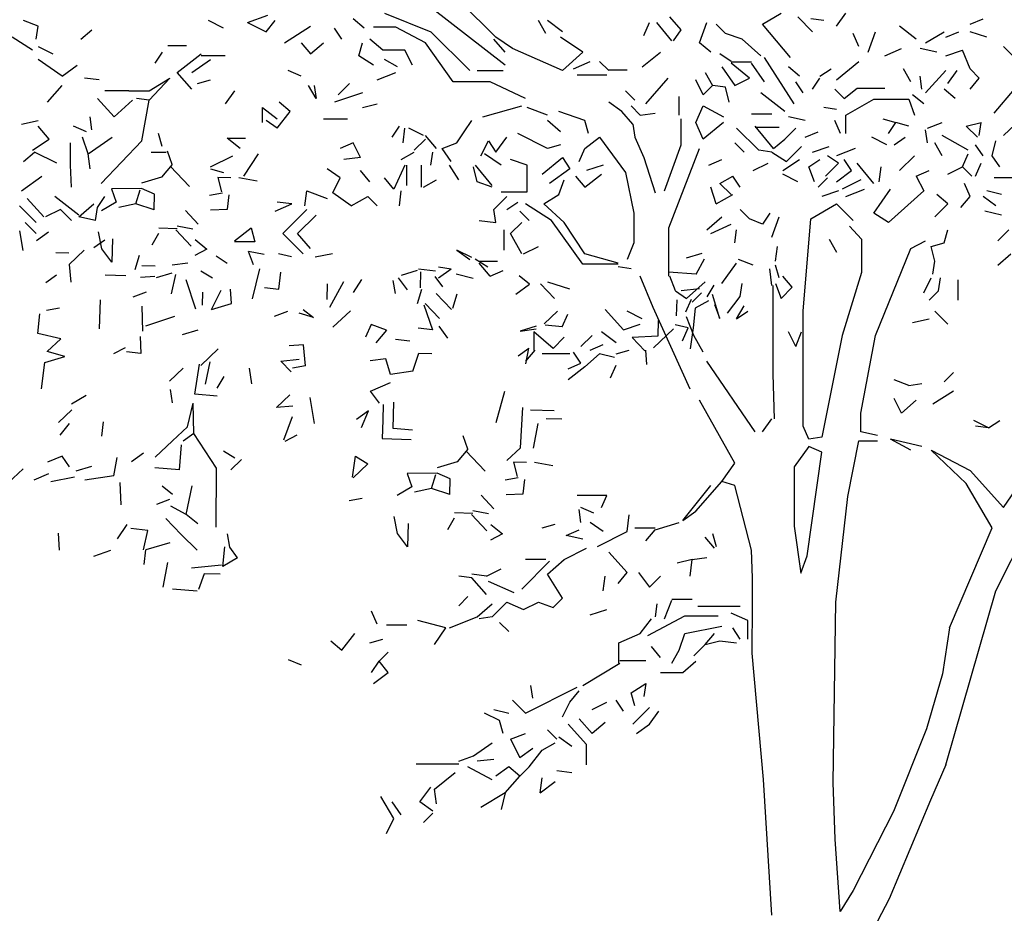
# Model space of a CAD drawing. Extents: x 0 to 219, y -8 to 280.
# Drawn here: x 39 to 70, y 158 to 186 of the extents above; entities that cross this region are included whole.
import ezdxf

# ---------------------------------------------------------------- set-up
doc = ezdxf.new("R2010")
doc.units = 0
doc.header["$LTSCALE"] = 10
doc.header["$MEASUREMENT"] = 0
doc.layers.add('CADdetails-1-FINE', color=1, linetype='CONTINUOUS')
doc.layers.add('CADdetails-9-EXTRAFINE', color=9, linetype='CONTINUOUS')

msp = doc.modelspace()

# ---------------------------------------------------------------- linework, layer by layer
at = {"layer": 'CADdetails-1-FINE', "linetype": 'Continuous'}
for p, q in [((70.064, 183.081), (70.712, 183.847)), ((58.582, 182.728), (58.228, 183.14)), ((70.359, 182.375), (71.36, 183.317)), ((58.582, 182.728), (58.641, 182.316)), ((57.522, 182.316), (58.346, 181.197)), ((58.641, 182.316), (58.935, 181.668)), ((59.583, 180.608), (60.113, 182.08)), ((59.73, 179.431), (60.702, 181.963)), ((58.935, 181.668), (59.288, 180.549)), ((58.346, 181.197), (58.611, 179.902)), ((66.237, 179.902), (66.767, 180.667)), ((67.827, 180.608), (66.708, 179.607)), ((55.755, 180.196), (56.226, 180.491)), ((55.991, 179.666), (55.166, 180.196)), ((56.403, 179.607), (55.755, 180.196)), ((64.235, 179.725), (65.059, 180.196)), ((65.059, 180.196), (65.589, 179.666)), ((56.992, 178.282), (55.991, 179.666)), ((58.611, 179.902), (58.611, 178.96)), ((63.999, 176.781), (64.235, 179.725)), ((66.708, 179.607), (66.237, 179.902)), ((57.051, 178.606), (56.403, 179.607)), ((59.73, 177.9), (59.73, 179.431)), ((65.471, 179.49), (65.854, 179.077)), ((65.854, 179.077), (65.854, 178.017)), ((67.414, 178.783), (67.885, 179.018)), ((66.296, 176.015), (67.414, 178.783)), ((58.111, 178.312), (57.051, 178.606)), ((58.111, 178.282), (56.992, 178.282)), ((65.854, 178.017), (65.236, 176.015)), ((63.042, 174.779), (63.042, 177.605)), ((60.407, 174.308), (59.229, 176.899)), ((63.999, 173.13), (63.999, 176.781)), ((65.236, 176.015), (64.588, 172.777)), ((65.825, 173.542), (66.296, 176.015)), ((62.468, 172.953), (60.937, 175.191)), ((63.086, 173.366), (63.042, 174.779)), ((61.82, 171.952), (60.702, 173.954)), ((65.825, 172.953), (65.825, 173.542)), ((62.704, 172.953), (62.998, 173.366)), ((64.176, 172.718), (63.999, 173.13)), ((64.588, 172.777), (64.176, 172.718)), ((66.354, 172.836), (65.825, 172.953)), ((64.176, 172.482), (63.705, 171.835)), ((64.588, 172.306), (64.176, 172.482)), ((65.412, 170.892), (65.766, 172.659)), ((65.766, 172.659), (66.354, 172.659)), ((64.117, 169.008), (64.588, 172.306)), ((69.181, 171.305), (68.062, 172.365)), ((68.062, 172.365), (69.299, 171.717)), ((61.408, 171.364), (61.82, 171.952)), ((63.705, 171.835), (63.705, 169.95)), ((69.299, 171.717), (70.359, 170.539)), ((60.172, 170.127), (61.055, 171.246)), ((60.584, 170.421), (61.408, 171.364)), ((61.82, 171.246), (61.408, 171.364)), ((62.35, 169.185), (61.82, 171.246)), ((70.005, 169.891), (69.181, 171.305)), ((70.359, 170.539), (71.006, 171.481)), ((65.03, 167.536), (65.412, 170.892)), ((70.123, 167.889), (71.301, 170.245)), ((68.651, 166.712), (70.005, 169.891)), ((62.38, 168.302), (62.35, 169.185)), ((62.38, 167.477), (62.38, 168.302)), ((68.533, 162.354), (70.123, 167.889)), ((61.997, 167.389), (60.643, 167.389))]:
    msp.add_line(p, q, dxfattribs=at)
at = {"layer": 'CADdetails-1-FINE'}
for p, q in [((63.705, 169.95), (63.919, 168.451)), ((63.919, 168.451), (64.117, 169.008)), ((62.373, 165.909), (62.38, 167.477)), ((64.953, 161.795), (65.03, 167.536)), ((68.651, 166.712), (68.422, 165.247)), ((62.732, 161.889), (62.373, 165.909)), ((68.422, 165.247), (67.915, 163.503)), ((67.915, 163.503), (66.871, 160.879)), ((68.533, 162.354), (68.045, 161.237)), ((62.996, 157.582), (62.732, 161.889)), ((65.01, 159.997), (64.953, 161.795)), ((68.045, 161.237), (66.732, 158.101)), ((66.871, 160.879), (65.588, 158.36)), ((65.17, 157.689), (65.01, 159.997)), ((65.588, 158.36), (65.17, 157.689)), ((66.732, 158.101), (65.606, 155.972))]:
    msp.add_line(p, q, dxfattribs=at)
at = {"layer": 'CADdetails-9-EXTRAFINE', "linetype": 'Continuous'}
for p, q in [((54.224, 185.496), (53.105, 186.615)), ((50.691, 186.261), (52.163, 185.672)), ((54.519, 184.612), (52.163, 186.438)), ((62.704, 185.908), (63.292, 186.261)), ((65.059, 185.849), (65.353, 186.261)), ((39.68, 185.849), (39.209, 186.026)), ((45.568, 185.79), (45.097, 186.026)), ((46.334, 185.967), (46.981, 186.202)), ((46.334, 185.967), (46.923, 185.672)), ((46.923, 185.672), (47.217, 186.026)), ((50.043, 185.79), (49.69, 186.085)), ((55.814, 185.614), (55.579, 186.026)), ((56.344, 185.672), (55.873, 186.026)), ((58.935, 185.555), (59.112, 185.967)), ((59.818, 185.378), (59.347, 185.967)), ((60.113, 185.731), (59.759, 186.143)), ((60.702, 185.319), (60.937, 185.967)), ((61.526, 185.614), (61.231, 185.908)), ((63.587, 184.848), (62.704, 185.908)), ((64.293, 185.672), (63.822, 186.143)), ((64.647, 186.026), (64.235, 186.085)), ((69.299, 185.908), (69.711, 186.085)), ((39.621, 185.437), (39.68, 185.849)), ((41.034, 185.437), (41.387, 185.731)), ((47.511, 185.319), (48.336, 185.849)), ((49.337, 185.437), (49.101, 185.79)), ((51.044, 185.82), (50.338, 185.82)), ((51.987, 185.319), (51.044, 185.82)), ((52.163, 185.672), (53.4, 184.436)), ((59.877, 185.378), (60.113, 185.731)), ((62.056, 185.437), (61.526, 185.614)), ((65.766, 185.201), (65.589, 185.614)), ((66.06, 185.025), (66.296, 185.672)), ((67.591, 185.437), (67.061, 185.849)), ((67.885, 185.319), (68.474, 185.672)), ((68.533, 185.496), (68.945, 185.672)), ((69.829, 185.496), (69.299, 185.672)), ((39.503, 185.084), (38.856, 185.496)), ((48.041, 185.319), (48.336, 184.966)), ((48.336, 184.966), (48.748, 185.319)), ((49.867, 184.907), (49.985, 185.319)), ((50.632, 185.084), (50.22, 185.437)), ((52.87, 184.083), (51.987, 185.319)), ((54.519, 185.025), (54.165, 185.437)), ((54.754, 185.142), (54.224, 185.496)), ((56.992, 185.025), (56.285, 185.496)), ((61.055, 185.025), (60.702, 185.319)), ((62.645, 184.907), (62.056, 185.437)), ((39.68, 185.201), (40.151, 184.966)), ((43.625, 185.025), (43.39, 184.671)), ((43.802, 185.231), (44.391, 185.231)), ((44.096, 184.377), (44.862, 184.966)), ((51.339, 185.084), (50.632, 185.084)), ((51.574, 184.612), (51.339, 185.084)), ((56.344, 184.436), (54.754, 185.142)), ((56.992, 185.025), (56.344, 184.436)), ((58.876, 184.554), (59.465, 185.025)), ((61.703, 184.73), (61.349, 184.966)), ((66.59, 184.907), (67.12, 185.142)), ((68.239, 185.025), (67.709, 185.142)), ((68.533, 184.907), (69.063, 185.084)), ((69.299, 184.495), (69.063, 185.084)), ((70.771, 184.789), (70.359, 185.201)), ((40.445, 184.259), (39.68, 184.789)), ((44.567, 184.377), (45.156, 184.789)), ((45.627, 184.907), (44.862, 184.907)), ((50.338, 184.612), (49.867, 184.907)), ((51.103, 184.554), (50.691, 184.789)), ((56.697, 184.495), (57.227, 184.73)), ((57.816, 184.436), (57.522, 184.73)), ((62.35, 184.701), (61.703, 184.701)), ((62.291, 184.2), (61.703, 184.671)), ((62.763, 184.083), (62.35, 184.671)), ((63.705, 183.376), (62.763, 184.848)), ((65.059, 184.141), (65.766, 184.73)), ((40.445, 184.259), (40.916, 184.612)), ((44.567, 183.847), (44.096, 184.377)), ((48.041, 184.259), (47.629, 184.436)), ((50.456, 184.141), (51.044, 184.377)), ((53.635, 184.436), (54.46, 184.436)), ((57.816, 184.465), (58.405, 184.465)), ((60.878, 184.377), (61.114, 183.965)), ((61.408, 184.554), (61.82, 183.965)), ((63.881, 184.259), (63.528, 184.554)), ((64.529, 184.259), (64.882, 184.495)), ((67.414, 184.083), (67.179, 184.495)), ((67.885, 183.729), (68.533, 184.436)), ((68.592, 184.024), (68.887, 184.436)), ((69.593, 184.2), (69.299, 184.495)), ((41.623, 184.141), (41.152, 184.2)), ((43.213, 183.494), (43.861, 184.2)), ((43.213, 183.788), (43.861, 184.2)), ((44.744, 184.024), (45.156, 184.141)), ((49.219, 183.67), (49.572, 184.024)), ((54.048, 184.083), (52.87, 184.083)), ((55.166, 183.553), (54.048, 184.083)), ((57.757, 184.289), (56.815, 184.289)), ((58.994, 183.376), (59.701, 184.2)), ((60.819, 183.67), (60.584, 184.141)), ((61.82, 183.965), (62.291, 184.2)), ((63.999, 183.729), (63.764, 184.083)), ((64.293, 183.847), (64.529, 184.2)), ((67.768, 183.847), (67.709, 184.259)), ((69.299, 183.847), (69.593, 184.2)), ((39.974, 183.435), (40.445, 183.965)), ((42.565, 183.788), (41.8, 183.788)), ((42.565, 183.788), (43.213, 183.788)), ((45.922, 183.788), (45.627, 183.376)), ((48.513, 183.553), (48.277, 183.965)), ((48.454, 183.965), (48.513, 183.553)), ((49.985, 183.729), (49.101, 183.435)), ((58.641, 183.494), (58.346, 183.788)), ((60.819, 183.67), (61.114, 183.965)), ((61.526, 183.906), (61.114, 183.965)), ((61.644, 183.435), (61.526, 183.906)), ((63.41, 183.14), (62.645, 183.729)), ((65, 183.847), (65.295, 183.553)), ((65.295, 183.553), (65.707, 183.876)), ((65.707, 183.876), (66.59, 183.876)), ((68.828, 183.553), (68.474, 183.847)), ((42.094, 182.964), (41.564, 183.553)), ((42.094, 182.964), (42.683, 183.494)), ((43.213, 183.494), (42.801, 183.553)), ((42.977, 182.198), (43.213, 183.494)), ((47.688, 183.14), (47.335, 183.435)), ((58.228, 183.14), (57.816, 183.435)), ((60.054, 183.023), (60.054, 183.611)), ((65.353, 183.023), (66.237, 183.523)), ((66.237, 183.523), (67.355, 183.523)), ((67.355, 183.523), (67.532, 183.023)), ((67.827, 183.376), (67.473, 183.67)), ((46.805, 182.787), (46.805, 183.258)), ((46.805, 183.258), (47.276, 182.905)), ((47.276, 182.61), (47.688, 183.14)), ((49.985, 183.258), (50.456, 183.376)), ((53.812, 182.964), (55.049, 183.317)), ((55.873, 183.023), (55.225, 183.258)), ((57.051, 182.846), (56.226, 183.14)), ((58.817, 183.023), (58.523, 183.317)), ((58.817, 183.023), (59.288, 183.081)), ((60.584, 182.787), (60.819, 183.317)), ((60.819, 183.317), (61.467, 182.964)), ((65.059, 183.199), (64.647, 183.258)), ((39.15, 182.728), (39.68, 182.846)), ((41.387, 182.552), (41.329, 182.964)), ((47.276, 182.61), (46.923, 182.846)), ((48.748, 182.905), (49.514, 182.905)), ((53.223, 182.493), (53.459, 182.846)), ((56.285, 182.493), (55.873, 182.846)), ((57.168, 182.434), (57.051, 182.846)), ((60.113, 182.08), (60.113, 182.905)), ((60.819, 182.257), (60.584, 182.787)), ((61.467, 182.787), (60.819, 182.257)), ((62.998, 183.052), (62.35, 183.052)), ((64.058, 182.846), (63.528, 182.964)), ((65.177, 182.434), (65, 182.846)), ((65.353, 182.434), (65.353, 183.023)), ((66.531, 182.905), (66.943, 182.787)), ((66.708, 182.434), (66.943, 182.787)), ((67.355, 182.669), (66.943, 182.787)), ((67.944, 182.61), (68.415, 182.787)), ((69.181, 182.669), (69.652, 182.787)), ((69.593, 182.375), (69.652, 182.787)), ((40.033, 182.257), (39.68, 182.669)), ((41.211, 182.493), (40.799, 182.669)), ((50.927, 182.316), (51.162, 182.669)), ((51.28, 182.139), (51.339, 182.61)), ((51.928, 182.375), (51.457, 182.61)), ((52.988, 182.139), (53.223, 182.493)), ((62.586, 181.904), (61.879, 182.61)), ((63.057, 181.963), (62.468, 182.669)), ((62.468, 182.64), (63.234, 182.64)), ((63.41, 182.257), (63.764, 182.61)), ((64.058, 182.316), (64.47, 182.493)), ((67.944, 182.139), (67.885, 182.552)), ((69.534, 182.316), (69.181, 182.669)), ((39.503, 181.904), (40.033, 182.257)), ((40.71, 181.433), (40.71, 182.139)), ((41.27, 181.786), (41.093, 182.316)), ((41.27, 181.786), (42.035, 182.316)), ((41.682, 180.844), (42.977, 182.198)), ((43.625, 182.022), (43.507, 182.434)), ((46.098, 181.963), (45.686, 182.287)), ((45.686, 182.287), (46.275, 182.287)), ((49.69, 182.139), (49.278, 181.963)), ((49.926, 181.668), (49.69, 182.139)), ((51.633, 181.904), (51.987, 182.257)), ((52.34, 181.963), (51.987, 182.375)), ((52.517, 181.963), (52.988, 182.139)), ((53.753, 181.727), (53.989, 182.198)), ((53.989, 182.198), (54.224, 181.845)), ((54.224, 181.845), (54.578, 182.316)), ((55.873, 181.963), (54.931, 182.434)), ((57.051, 181.963), (57.522, 182.316)), ((62.115, 181.845), (61.82, 182.139)), ((63.057, 181.963), (63.41, 182.257)), ((66.649, 182.08), (66.178, 182.316)), ((66.884, 182.08), (67.238, 182.316)), ((68.415, 181.727), (68.18, 182.139)), ((69.24, 181.904), (68.415, 182.375)), ((70.005, 181.727), (70.123, 182.198)), ((39.209, 181.55), (39.562, 181.845)), ((40.269, 181.492), (39.562, 181.845)), ((43.272, 181.845), (43.743, 181.845)), ((43.943, 181.454), (43.788, 181.875)), ((51.221, 181.609), (51.633, 181.845)), ((52.163, 181.433), (52.222, 181.845)), ((52.811, 181.55), (52.517, 181.963)), ((56.285, 182.08), (55.873, 181.963)), ((56.874, 181.55), (57.051, 181.963)), ((62.998, 181.845), (62.586, 181.904)), ((62.998, 181.845), (63.469, 181.55)), ((63.469, 181.55), (63.94, 182.022)), ((64.293, 181.845), (64.823, 182.022)), ((65.648, 181.963), (65.059, 181.727)), ((69.711, 181.727), (69.475, 182.08)), ((41.329, 181.315), (41.27, 181.786)), ((45.156, 181.374), (45.863, 181.727)), ((46.216, 181.079), (46.687, 181.786)), ((49.926, 181.668), (49.396, 181.609)), ((54.401, 181.433), (53.871, 181.786)), ((55.225, 181.433), (54.695, 181.609)), ((55.696, 181.138), (56.344, 181.668)), ((56.344, 181.668), (56.58, 181.315)), ((60.996, 181.433), (61.408, 181.609)), ((63.351, 181.256), (63.881, 181.609)), ((64.176, 181.374), (64.529, 181.609)), ((65.118, 181.492), (64.765, 181.727)), ((65.53, 181.256), (65.295, 181.609)), ((67.061, 181.256), (67.532, 181.727)), ((69.063, 181.374), (69.24, 181.786)), ((70.241, 181.374), (70.005, 181.727)), ((40.74, 180.726), (40.71, 181.433)), ((43.943, 181.454), (43.599, 181.047)), ((43.879, 181.393), (44.487, 180.752)), ((45.156, 181.315), (45.568, 181.197)), ((49.278, 181.021), (48.866, 181.315)), ((50.22, 180.903), (49.926, 181.256)), ((51.339, 181.433), (50.986, 180.667)), ((51.398, 180.785), (51.398, 181.433)), ((51.869, 180.726), (51.869, 181.433)), ((53.047, 180.962), (52.752, 181.433)), ((53.635, 180.903), (53.518, 181.374)), ((54.106, 180.785), (53.577, 181.433)), ((55.225, 180.579), (55.225, 181.433)), ((56.58, 181.315), (55.932, 180.844)), ((57.64, 181.433), (57.11, 181.256)), ((62.409, 181.256), (62.88, 181.492)), ((64.352, 180.903), (64.176, 181.374)), ((64.706, 181.079), (65.118, 181.492)), ((65.059, 180.903), (65.53, 181.256)), ((66.237, 180.844), (65.707, 181.492)), ((66.413, 180.903), (66.472, 181.374)), ((67.591, 181.079), (68.003, 181.256)), ((68.592, 181.138), (69.063, 181.374)), ((69.357, 181.079), (69.063, 181.374)), ((69.475, 181.079), (69.652, 181.492)), ((39.15, 180.608), (39.798, 181.079)), ((43.599, 181.047), (42.969, 180.856)), ((45.806, 181.028), (45.39, 181.039)), ((45.39, 181.039), (45.502, 180.578)), ((46.636, 180.922), (46.056, 181.021)), ((49.042, 180.549), (49.278, 181.021)), ((50.986, 180.667), (50.691, 181.021)), ((51.928, 180.726), (52.34, 180.962)), ((54.106, 180.726), (53.635, 180.903)), ((56.226, 180.491), (56.403, 180.962)), ((56.756, 181.079), (57.051, 180.726)), ((57.051, 180.726), (57.581, 181.138)), ((61.349, 180.844), (61.762, 181.079)), ((61.997, 180.726), (61.762, 181.079)), ((63.822, 180.903), (63.351, 181.138)), ((64.47, 180.726), (64.765, 181.021)), ((65.825, 180.962), (65.236, 180.667)), ((67.591, 181.079), (67.827, 180.608)), ((70.653, 181.021), (70.064, 181.021)), ((42.964, 180.689), (42.006, 180.674)), ((42.006, 180.674), (42.161, 180.253)), ((42.784, 180.194), (42.922, 180.649)), ((43.376, 180.511), (42.964, 180.689)), ((48.159, 180.137), (48.218, 180.608)), ((48.218, 180.608), (48.866, 180.373)), ((51.162, 180.137), (51.221, 180.608)), ((54.401, 180.579), (55.225, 180.579)), ((61.231, 180.196), (61.055, 180.726)), ((61.703, 180.491), (61.349, 180.844)), ((65.118, 180.608), (64.588, 180.432)), ((65.353, 180.432), (65.942, 180.667)), ((69.299, 180.432), (69.122, 180.844)), ((70.3, 180.491), (69.829, 180.608)), ((39.327, 180.373), (39.857, 179.784)), ((40.975, 179.843), (40.21, 180.432)), ((41.564, 180.078), (41.8, 180.432)), ((43.362, 180.012), (43.376, 180.511)), ((45.543, 180.535), (45.124, 180.464)), ((45.696, 180.031), (45.75, 180.488)), ((49.631, 180.137), (49.042, 180.549)), ((49.631, 180.137), (50.161, 180.432)), ((50.161, 180.432), (50.456, 180.137)), ((54.165, 180.019), (54.578, 180.432)), ((61.231, 180.196), (61.762, 180.491)), ((68.592, 180.196), (68.239, 180.491)), ((69.004, 180.078), (69.299, 180.432)), ((70.123, 180.137), (69.711, 180.432)), ((39.621, 179.607), (39.091, 180.137)), ((40.386, 180.019), (39.915, 179.784)), ((40.74, 179.666), (40.386, 180.019)), ((40.975, 179.784), (41.446, 180.196)), ((41.505, 179.666), (41.564, 180.078)), ((42.161, 180.253), (41.695, 179.974)), ((42.784, 180.194), (42.24, 180.084)), ((43.362, 180.012), (42.784, 180.194)), ((44.766, 179.557), (44.361, 179.985)), ((45.153, 180.005), (45.696, 180.031)), ((47.217, 179.961), (47.747, 180.196)), ((47.747, 180.196), (47.276, 180.255)), ((48.218, 180.019), (47.865, 179.666)), ((54.224, 179.607), (54.165, 180.019)), ((54.578, 180.019), (54.931, 180.255)), ((55.284, 179.666), (54.99, 179.961)), ((62.291, 179.725), (61.997, 180.019)), ((68.18, 179.784), (68.592, 180.196)), ((70.3, 179.843), (69.77, 179.961)), ((41.505, 179.666), (40.975, 179.784)), ((47.865, 179.666), (47.453, 179.254)), ((47.924, 179.254), (48.513, 179.843)), ((53.694, 179.666), (54.224, 179.607)), ((60.937, 179.372), (61.408, 179.784)), ((62.704, 179.548), (62.291, 179.725)), ((62.939, 179.902), (62.704, 179.548)), ((62.998, 179.136), (63.234, 179.784)), ((39.202, 178.71), (39.094, 179.338)), ((39.268, 179.607), (39.621, 179.254)), ((44.096, 179.409), (43.513, 179.425)), ((44.539, 178.855), (44.053, 179.368)), ((44.595, 179.395), (44.098, 179.492)), ((45.922, 179.018), (46.452, 179.431)), ((46.452, 179.431), (46.569, 178.989)), ((54.489, 178.724), (54.489, 179.372)), ((54.695, 179.254), (55.049, 179.607)), ((61.055, 179.254), (61.703, 179.548)), ((61.82, 178.96), (61.879, 179.372)), ((68.474, 178.96), (68.592, 179.372)), ((70.182, 179.018), (70.535, 179.372)), ((39.628, 179.032), (40.01, 179.313)), ((41.454, 178.815), (41.794, 179.056)), ((41.704, 178.766), (41.594, 179.311)), ((42.046, 179.09), (42.025, 178.341)), ((43.508, 179.258), (43.29, 178.889)), ((44.669, 179.06), (45.036, 178.758)), ((47.453, 179.254), (48.1, 178.606)), ((48.336, 178.783), (47.924, 179.254)), ((55.049, 178.606), (54.695, 179.254)), ((64.823, 179.077), (65.059, 178.665)), ((41.139, 178.72), (40.669, 178.274)), ((42.025, 178.341), (41.704, 178.766)), ((45.036, 178.758), (44.656, 178.56)), ((46.569, 178.989), (45.922, 178.989)), ((53.459, 178.488), (52.988, 178.724)), ((52.988, 178.724), (53.4, 178.43)), ((55.107, 178.606), (55.579, 178.842)), ((58.611, 178.96), (58.405, 178.43)), ((63.116, 178.371), (63.175, 178.842)), ((68.062, 178.842), (68.474, 178.96)), ((68.18, 178.371), (68.062, 178.842)), ((40.658, 178.629), (40.242, 178.64)), ((42.768, 178.113), (42.905, 178.567)), ((45.333, 178.547), (45.686, 178.312)), ((46.521, 178.26), (46.366, 178.681)), ((46.863, 178.584), (46.366, 178.681)), ((47.736, 178.518), (47.322, 178.613)), ((49.03, 178.608), (48.485, 178.498)), ((53.975, 178.181), (53.565, 178.442)), ((60.776, 178.619), (60.272, 178.467)), ((60.591, 177.958), (60.855, 178.451)), ((62.409, 178.253), (61.938, 178.43)), ((70.182, 178.253), (70.594, 178.606)), ((40.669, 178.274), (40.716, 177.711)), ((43.396, 178.22), (42.98, 178.232)), ((44.44, 178.317), (43.938, 178.247)), ((46.491, 177.178), (46.726, 178.129)), ((51.722, 178.076), (51.218, 177.923)), ((52.305, 178.06), (51.765, 178.116)), ((52.399, 178.194), (52.811, 178.135)), ((52.399, 177.841), (52.811, 178.135)), ((53.694, 178.371), (54.283, 178.371)), ((54.048, 177.9), (53.694, 178.312)), ((54.048, 177.9), (54.46, 178.076)), ((58.523, 178.135), (58.111, 178.194)), ((61.408, 177.664), (61.879, 178.312)), ((62.998, 177.605), (62.939, 178.135)), ((63.234, 177.841), (63.116, 178.253)), ((68.121, 177.959), (68.18, 178.371)), ((40.264, 177.931), (39.924, 177.691)), ((42.471, 177.913), (41.805, 177.931)), ((43.387, 177.887), (42.928, 177.858)), ((43.931, 177.997), (43.427, 177.845)), ((43.913, 177.332), (44.055, 177.952)), ((44.691, 176.852), (44.383, 177.777)), ((45.218, 177.837), (44.849, 178.056)), ((47.333, 177.488), (47.389, 178.028)), ((49.704, 177.381), (49.965, 177.791)), ((51.036, 177.345), (50.964, 177.763)), ((51.414, 177.459), (51.133, 177.842)), ((51.832, 177.531), (51.846, 178.031)), ((52.541, 177.554), (52.301, 177.893)), ((53.506, 177.819), (52.969, 177.958)), ((55.293, 177.645), (54.967, 177.904)), ((59.229, 176.899), (58.817, 177.9)), ((60.591, 177.958), (59.718, 178.023)), ((59.936, 177.429), (59.759, 177.9)), ((63.646, 177.546), (63.351, 177.9)), ((67.827, 177.37), (68.062, 177.841)), ((68.298, 177.429), (68.356, 177.841)), ((68.916, 177.782), (68.916, 177.134)), ((45.191, 176.838), (45.499, 177.455)), ((45.821, 177.029), (45.792, 177.488)), ((46.876, 177.542), (47.333, 177.488)), ((48.865, 177.154), (48.878, 177.654)), ((49.38, 177.723), (48.941, 176.902)), ((51.736, 177.034), (51.873, 177.488)), ((54.867, 177.323), (55.293, 177.645)), ((56.092, 177.186), (55.647, 177.656)), ((56.58, 177.485), (55.878, 177.712)), ((60.704, 177.497), (60.119, 177.429)), ((60.289, 177.193), (60.878, 177.723)), ((60.947, 177.24), (61.165, 177.609)), ((61.997, 177.252), (62.056, 177.664)), ((63.116, 177.664), (63.292, 177.193)), ((63.292, 177.193), (63.646, 177.546)), ((41.633, 176.228), (41.658, 177.143)), ((42.702, 177.24), (43.123, 177.395)), ((44.903, 176.971), (44.914, 177.387)), ((52.813, 176.838), (52.327, 177.351)), ((52.856, 176.878), (52.993, 177.333)), ((59.936, 177.429), (60.289, 177.193)), ((59.972, 176.642), (59.986, 177.141)), ((60.267, 176.759), (60.445, 177.171)), ((60.76, 177.37), (60.466, 177.075)), ((61.349, 176.545), (61.114, 177.311)), ((61.585, 176.722), (61.997, 177.252)), ((68.003, 177.134), (68.298, 177.429)), ((39.942, 176.815), (40.36, 176.887)), ((43.006, 176.148), (42.986, 176.94)), ((45.191, 176.838), (45.821, 177.029)), ((48.106, 176.842), (48.433, 176.583)), ((51.943, 176.987), (52.212, 176.188)), ((52.431, 176.557), (51.985, 177.027)), ((58.287, 176.192), (57.698, 176.84)), ((60.562, 176.876), (60.503, 176.253)), ((60.985, 177.114), (60.562, 176.876)), ((61.344, 176.563), (61.189, 176.984)), ((61.879, 176.545), (62.115, 176.958)), ((39.671, 176.073), (39.73, 176.696)), ((44.018, 176.621), (43.094, 176.313)), ((47.605, 176.772), (47.184, 176.617)), ((48.433, 176.583), (47.978, 176.72)), ((49.049, 176.275), (49.605, 176.801)), ((55.758, 176.382), (56.186, 176.787)), ((56.339, 176.283), (56.516, 176.695)), ((58.876, 176.545), (58.405, 176.781)), ((60.525, 176.015), (60.289, 176.604)), ((61.879, 176.545), (62.232, 176.781)), ((67.473, 176.428), (68.003, 176.545)), ((68.592, 176.369), (68.18, 176.781)), ((50.259, 176.366), (50.082, 175.955)), ((50.754, 176.186), (50.259, 176.366)), ((52.212, 176.188), (51.756, 176.242)), ((52.705, 175.925), (52.424, 176.307)), ((55.506, 176.306), (55.002, 176.153)), ((55.002, 176.153), (55.504, 176.223)), ((56.339, 176.283), (55.799, 176.34)), ((58.287, 176.192), (58.817, 176.369)), ((59.878, 176.228), (59.236, 175.621)), ((59.385, 176.491), (59.371, 175.992)), ((60.336, 176.257), (59.923, 176.352)), ((60.159, 175.845), (60.336, 176.257)), ((60.503, 176.253), (60.402, 175.589)), ((40.396, 175.907), (39.671, 176.073)), ((39.968, 175.503), (40.396, 175.907)), ((42.918, 175.984), (42.945, 175.442)), ((44.756, 176.184), (44.252, 176.031)), ((50.754, 176.186), (50.41, 175.779)), ((51.494, 175.833), (51.038, 175.887)), ((56.05, 175.603), (55.431, 176.133)), ((55.431, 176.133), (55.431, 175.544)), ((56.403, 175.956), (56.05, 175.603)), ((56.933, 175.662), (57.286, 176.015)), ((58.052, 175.78), (57.581, 176.133)), ((59.371, 175.992), (58.558, 175.952)), ((58.558, 175.952), (58.963, 175.524)), ((60.819, 175.485), (60.525, 176.015)), ((63.764, 175.662), (63.528, 176.133)), ((63.764, 175.662), (63.94, 176.133)), ((42.45, 175.622), (42.07, 175.424)), ((45.406, 175.583), (44.85, 175.057)), ((48.117, 175.717), (47.658, 175.688)), ((48.182, 175.049), (48.117, 175.717)), ((54.939, 175.364), (55.279, 175.604)), ((55.182, 175.107), (55.279, 175.604)), ((57.227, 175.544), (57.64, 175.721)), ((39.896, 175.151), (40.526, 175.342)), ((40.526, 175.342), (39.968, 175.503)), ((42.945, 175.442), (42.488, 175.496)), ((47.395, 175.195), (47.98, 175.262)), ((50.729, 175.271), (50.228, 175.201)), ((50.882, 174.766), (50.729, 175.271)), ((51.593, 174.872), (51.775, 175.45)), ((51.775, 175.45), (52.192, 175.439)), ((55.461, 175.544), (55.166, 175.191)), ((56.58, 175.427), (55.696, 175.427)), ((56.933, 175.132), (56.697, 175.485)), ((57.522, 175.427), (57.051, 175.014)), ((57.993, 175.309), (57.522, 175.427)), ((58.052, 175.427), (58.464, 175.544)), ((58.984, 175.544), (59.013, 175.085)), ((39.79, 174.32), (39.896, 175.151)), ((43.858, 174.563), (44.286, 174.968)), ((44.659, 174.146), (44.81, 175.099)), ((45.001, 174.469), (45.145, 175.174)), ((46.389, 174.973), (46.459, 174.471)), ((47.719, 174.853), (47.395, 175.195)), ((48.182, 175.049), (47.764, 174.977)), ((56.521, 174.955), (56.933, 175.132)), ((57.051, 175.014), (56.521, 174.602)), ((57.875, 174.661), (58.052, 175.073)), ((45.372, 174.334), (45.59, 174.703)), ((51.593, 174.872), (50.882, 174.766)), ((68.769, 174.838), (68.474, 174.543)), ((50.243, 174.243), (50.875, 174.517)), ((67.355, 174.425), (66.884, 174.602)), ((67.355, 174.425), (67.768, 174.484)), ((40.735, 173.836), (41.201, 174.115)), ((43.871, 174.292), (43.943, 173.874)), ((45.365, 174.084), (44.659, 174.146)), ((47.25, 173.72), (47.678, 174.125)), ((48.465, 173.208), (48.321, 174.045)), ((50.524, 173.86), (50.243, 174.243)), ((54.239, 173.25), (54.516, 174.242)), ((67.12, 173.542), (66.884, 174.013)), ((68.121, 173.837), (68.769, 174.249)), ((44.422, 173.111), (44.609, 173.855)), ((44.625, 172.897), (44.609, 173.855)), ((47.772, 173.769), (47.25, 173.72)), ((50.648, 173.815), (50.634, 173.315)), ((50.96, 173.057), (50.983, 173.889)), ((55.008, 172.438), (55.085, 173.727)), ((67.591, 173.954), (67.12, 173.542)), ((40.751, 173.648), (40.323, 173.244)), ((47.493, 172.693), (47.763, 173.436)), ((50.184, 173.619), (49.802, 173.338)), ((49.961, 173.084), (50.184, 173.619)), ((56.082, 173.616), (55.333, 173.637)), ((40.375, 172.847), (40.676, 173.213)), ((41.706, 172.81), (41.761, 173.267)), ((43.952, 172.665), (44.422, 173.111)), ((50.634, 173.315), (50.618, 172.733)), ((55.424, 172.426), (55.571, 173.214)), ((55.825, 173.374), (56.325, 173.36)), ((69.888, 173.071), (69.416, 173.307)), ((69.888, 173.071), (69.475, 173.13)), ((69.888, 173.071), (70.241, 173.307)), ((44.625, 172.897), (44.285, 172.656)), ((45.344, 171.794), (44.625, 172.897)), ((47.534, 172.651), (47.914, 172.848)), ((51.583, 172.998), (50.96, 173.057)), ((53.341, 172.4), (53.186, 172.821)), ((43.952, 172.665), (43.396, 172.139)), ((44.176, 171.743), (44.24, 172.532)), ((50.618, 172.733), (51.534, 172.708)), ((54.581, 172.033), (55.008, 172.438)), ((67.768, 172.482), (66.767, 172.718)), ((67.414, 172.365), (66.767, 172.718)), ((40.44, 172.178), (39.976, 171.983)), ((40.68, 171.838), (40.44, 172.178)), ((42.089, 171.55), (42.188, 172.13)), ((43.025, 172.274), (42.642, 171.993)), ((45.936, 172.111), (45.567, 172.33)), ((49.668, 171.509), (49.77, 172.173)), ((49.77, 172.173), (50.159, 171.933)), ((53.341, 172.4), (52.997, 171.993)), ((53.277, 172.34), (53.884, 171.698)), ((40.885, 171.708), (41.389, 171.861)), ((45.801, 171.74), (46.143, 172.064)), ((50.159, 171.933), (49.689, 171.488)), ((52.997, 171.993), (52.367, 171.802)), ((55.204, 171.974), (54.788, 171.986)), ((54.788, 171.986), (54.9, 171.525)), ((56.034, 171.868), (55.454, 171.968)), ((38.729, 171.33), (39.2, 171.775)), ((40.007, 171.607), (39.544, 171.411)), ((40.838, 171.501), (40.084, 171.355)), ((42.089, 171.55), (41.168, 171.409)), ((44.176, 171.743), (43.387, 171.806)), ((45.334, 169.92), (45.344, 171.794)), ((52.362, 171.636), (51.404, 171.62)), ((51.404, 171.62), (51.559, 171.199)), ((52.182, 171.141), (52.319, 171.595)), ((52.774, 171.458), (52.362, 171.636)), ((42.313, 170.628), (42.291, 171.336)), ((43.947, 170.958), (43.621, 171.217)), ((44.387, 170.321), (44.579, 171.232)), ((51.559, 171.199), (51.093, 170.921)), ((52.76, 170.958), (52.774, 171.458)), ((54.94, 171.482), (54.522, 171.41)), ((55.093, 170.978), (55.147, 171.434)), ((52.182, 171.141), (51.637, 171.031)), ((52.76, 170.958), (52.182, 171.141)), ((54.164, 170.503), (53.759, 170.931)), ((54.551, 170.951), (55.093, 170.978)), ((57.757, 170.922), (56.815, 170.922)), ((57.581, 170.539), (57.757, 170.922)), ((43.859, 170.793), (43.438, 170.638)), ((44.387, 170.321), (43.895, 170.584)), ((49.565, 170.762), (49.983, 170.834)), ((44.754, 170.019), (44.387, 170.321)), ((51.102, 169.712), (50.991, 170.257)), ((53.493, 170.355), (52.911, 170.371)), ((53.936, 169.801), (53.451, 170.315)), ((53.993, 170.341), (53.496, 170.438)), ((56.933, 170.068), (56.874, 170.48)), ((57.345, 170.362), (56.933, 170.539)), ((58.405, 169.774), (58.464, 170.304)), ((60.172, 170.127), (60.584, 170.421)), ((42.2, 169.548), (42.504, 169.998)), ((44.224, 169.68), (43.738, 170.193)), ((51.444, 170.036), (51.423, 169.287)), ((52.906, 170.205), (52.688, 169.836)), ((54.067, 170.006), (54.434, 169.705)), ((55.696, 169.891), (56.108, 170.009)), ((57.64, 169.774), (57.227, 170.068)), ((59.288, 169.833), (60.054, 170.068)), ((40.358, 169.182), (40.331, 169.724)), ((43.166, 169.813), (42.626, 169.869)), ((43.024, 169.192), (43.166, 169.813)), ((44.731, 169.187), (44.224, 169.68)), ((45.775, 169.283), (45.703, 169.702)), ((51.423, 169.287), (51.102, 169.712)), ((54.434, 169.705), (54.053, 169.507)), ((56.462, 169.656), (56.874, 169.833)), ((56.992, 169.538), (56.462, 169.656)), ((57.463, 169.303), (58.405, 169.774)), ((58.641, 169.891), (59.288, 169.891)), ((58.994, 169.479), (59.288, 169.833)), ((61.114, 169.715), (61.231, 169.303)), ((43.863, 169.419), (43.107, 169.19)), ((61.173, 169.244), (60.878, 169.597)), ((41.982, 169.179), (41.435, 168.985)), ((43.053, 168.733), (43.107, 169.19)), ((45.55, 168.664), (45.609, 169.288)), ((46.016, 168.943), (45.775, 169.283)), ((56.403, 168.89), (57.11, 169.244)), ((58.405, 168.478), (57.816, 169.126)), ((43.658, 168.008), (43.804, 168.796)), ((45.51, 168.707), (44.549, 168.609)), ((46.016, 168.943), (45.55, 168.664)), ((55.049, 167.948), (55.932, 168.831)), ((55.814, 168.89), (55.166, 168.89)), ((55.873, 168.419), (56.403, 168.89)), ((60.466, 168.89), (59.995, 168.773)), ((60.407, 168.36), (60.466, 168.89)), ((60.466, 168.89), (60.937, 168.949)), ((44.961, 168.431), (44.78, 167.936)), ((45.46, 168.417), (44.961, 168.431)), ((53.93, 168.36), (53.459, 168.419)), ((53.93, 168.36), (54.401, 168.596)), ((56.344, 167.654), (55.873, 168.419)), ((58.111, 168.125), (58.405, 168.478)), ((58.758, 168.478), (59.112, 168.007)), ((53.459, 168.302), (53.047, 168.36)), ((53.93, 167.772), (53.459, 168.302)), ((54.813, 167.83), (53.989, 168.184)), ((57.64, 167.889), (57.698, 168.36)), ((59.112, 168.007), (59.465, 168.36)), ((43.948, 167.959), (44.738, 167.895)), ((53.047, 167.418), (53.341, 167.713)), ((53.635, 167.065), (54.106, 167.477)), ((54.106, 167.065), (54.578, 167.536)), ((54.578, 167.536), (55.107, 167.3)), ((55.107, 167.3), (55.579, 167.536)), ((55.579, 167.536), (56.05, 167.359)), ((56.05, 167.359), (56.344, 167.654)), ((59.347, 167.477), (59.288, 167.065)), ((59.583, 167.006), (59.818, 167.595)), ((59.818, 167.624), (60.466, 167.624)), ((50.456, 166.829), (50.279, 167.242)), ((57.227, 167.124), (57.757, 167.3)), ((62.232, 166.947), (61.703, 167.183)), ((52.634, 166.712), (51.751, 166.947)), ((52.752, 166.712), (53.635, 167.065)), ((54.106, 167.065), (53.694, 167.006)), ((54.342, 166.888), (54.636, 166.594)), ((58.817, 166.535), (59.171, 167.006)), ((59.053, 166.476), (60.23, 167.094)), ((60.23, 167.094), (61.29, 167.094)), ((62.232, 166.358), (62.232, 166.947)), ((49.337, 166.005), (49.749, 166.535)), ((51.398, 166.8), (50.75, 166.8)), ((52.281, 166.182), (52.634, 166.712)), ((58.14, 166.241), (58.817, 166.535)), ((60.054, 166.005), (60.23, 166.535)), ((60.23, 166.535), (61.408, 166.771)), ((60.878, 166.182), (61.173, 166.535)), ((61.997, 166.358), (61.762, 166.712)), ((48.984, 166.299), (49.337, 166.005)), ((50.22, 166.241), (50.632, 166.358)), ((58.14, 165.593), (58.14, 166.241)), ((60.525, 165.828), (60.878, 166.182)), ((60.878, 166.182), (61.349, 166.299)), ((61.349, 166.299), (61.879, 166.241)), ((50.515, 165.652), (50.809, 165.946)), ((59.465, 165.769), (59.171, 166.123)), ((59.818, 165.593), (60.054, 166.005)), ((47.629, 165.711), (48.041, 165.534)), ((50.279, 165.298), (50.515, 165.652)), ((50.809, 165.298), (50.515, 165.652)), ((56.992, 164.886), (58.169, 165.593)), ((58.169, 165.681), (58.994, 165.681)), ((60.172, 165.298), (60.584, 165.652)), ((50.338, 164.945), (50.809, 165.298)), ((59.465, 165.298), (60.172, 165.298)), ((58.523, 164.651), (58.994, 164.945)), ((58.994, 164.945), (58.935, 164.533)), ((55.166, 164.003), (56.815, 164.827)), ((55.402, 164.474), (55.343, 164.886)), ((56.58, 164.356), (56.874, 164.71)), ((58.641, 164.238), (58.523, 164.651)), ((55.166, 164.003), (54.754, 164.415)), ((56.344, 163.885), (56.58, 164.356)), ((57.286, 164.121), (57.757, 164.356)), ((58.287, 164.062), (58.052, 164.415)), ((54.342, 163.767), (53.871, 164.003)), ((54.165, 164.121), (54.636, 164.003)), ((58.582, 163.65), (59.112, 164.18)), ((59.112, 163.65), (59.406, 164.062)), ((54.46, 163.355), (54.342, 163.767)), ((57.286, 163.355), (56.874, 163.826)), ((57.698, 163.709), (57.286, 163.355)), ((56.167, 163.179), (55.873, 163.473)), ((57.11, 163.002), (56.521, 163.65)), ((58.699, 163.355), (59.112, 163.65)), ((53.518, 162.649), (54.106, 163.061)), ((54.695, 163.179), (55.166, 163.355)), ((54.695, 163.179), (54.99, 162.59)), ((55.696, 162.825), (56.108, 163.061)), ((56.639, 162.943), (56.226, 163.237)), ((54.99, 162.59), (55.402, 162.884)), ((55.284, 162.295), (55.696, 162.825)), ((57.11, 162.354), (57.11, 163.002)), ((53.047, 162.472), (53.518, 162.649)), ((54.165, 162.531), (53.635, 162.472)), ((53.047, 162.384), (51.692, 162.384)), ((52.281, 161.589), (52.929, 162.119)), ((54.106, 161.883), (53.341, 162.295)), ((54.636, 162.295), (54.224, 162.001)), ((54.99, 162.001), (54.636, 162.295)), ((54.99, 162.001), (55.284, 162.295)), ((56.167, 162.178), (56.639, 162.119)), ((54.519, 161.471), (54.99, 162.001)), ((55.638, 161.471), (55.696, 161.942)), ((55.638, 161.471), (56.108, 161.824)), ((51.81, 161.177), (52.163, 161.648)), ((52.34, 161.118), (52.281, 161.589)), ((50.986, 160.647), (50.573, 161.353)), ((51.221, 160.764), (50.927, 161.177)), ((52.222, 160.882), (51.81, 161.177)), ((54.519, 161.471), (53.753, 161)), ((54.519, 161.471), (54.401, 160.941)), ((50.75, 160.175), (50.986, 160.647)), ((52.222, 160.823), (51.928, 160.529)), ((51.928, 160.529), (52.222, 160.823))]:
    msp.add_line(p, q, dxfattribs=at)

doc.saveas('drawing.dxf')
